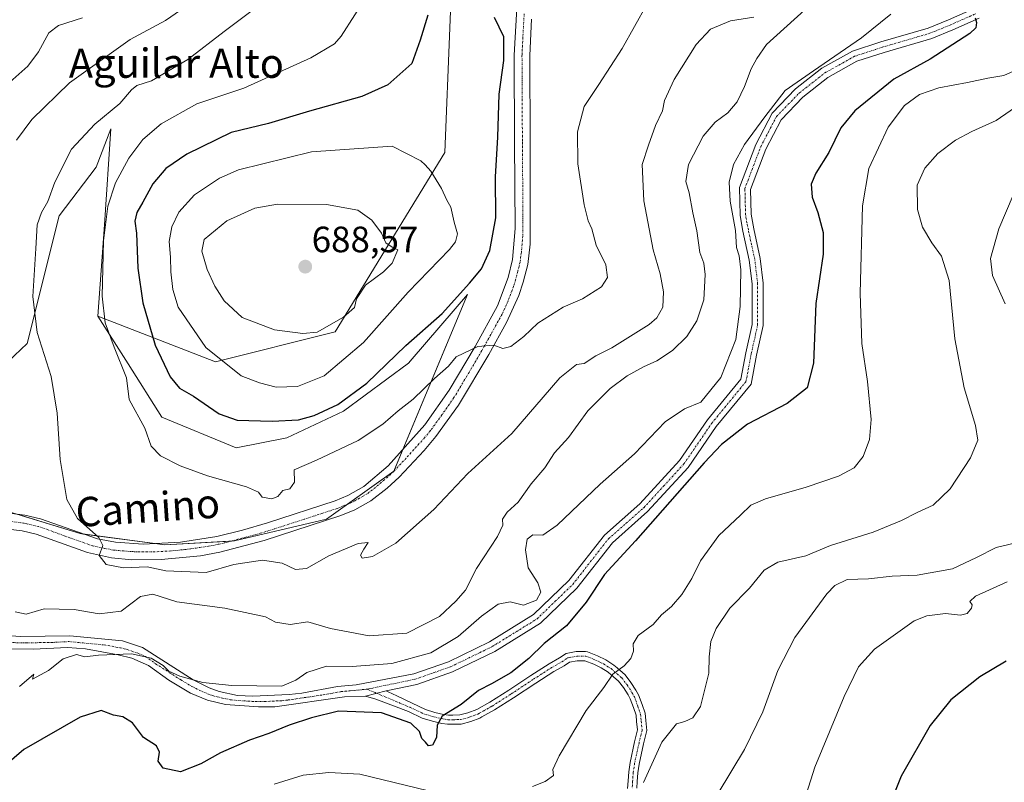
# Model space of a CAD drawing. Units: metres. Extents: x 618065 to 621537, y 4706301 to 4708673.
# Drawn here: x 621115 to 621384, y 4706614 to 4706823 of the extents above; entities that cross this region are included whole.
import ezdxf
from ezdxf.enums import TextEntityAlignment as Align

# ---------------------------------------------------------------- set-up
doc = ezdxf.new("R2010")
doc.units = ezdxf.units.M
doc.header["$MEASUREMENT"] = 0
doc.linetypes.add('TRAZO_Y_PUNTO', pattern=[1, 0.5, -0.25, 0, -0.25])
for name, color, linetype, lineweight in [('Camino', 19, 'Continuous', 0), ('Camino Cxs', 19, 'Continuous', 0), ('Camino eje', 39, 'TRAZO_Y_PUNTO', 13), ('Carátula', 7, 'Continuous', 5), ('Cultivos herbáceos CxS', 92, 'Continuous', 0), ('Curva de nivel maestra', 36, 'Continuous', 30), ('Curva de nivel normal', 36, 'Continuous', 0), ('Matorral', 135, 'Continuous', 0), ('Matorral CxS', 135, 'Continuous', 0), ('Pastizal CxS', 92, 'Continuous', 0), ('Pista no pavimentada', 254, 'Continuous', 13), ('Pista no pavimentada Cxs', 254, 'Continuous', 0), ('Pista pavimentada eje', 135, 'TRAZO_Y_PUNTO', 0), ('Punto de cota en terreno', 7, 'Continuous', 0), ('Rótulo de punto de cota en terreno', 19, 'Continuous', 0), ('Texto cartográfico', 19, 'Continuous', 0)]:
    doc.layers.add(name, color=color, linetype=linetype, lineweight=lineweight)
doc.styles.add('Arial', font='txt', dxfattribs={"height": 0.2})

# ---------------------------------------------------------------- blocks, each defined once
blk = doc.blocks.new('*U164')
at = {"layer": 'Curva de nivel normal', "color": 36, "linetype": 'Continuous', "lineweight": 0}
for points in [[(621329.42, 4706825.14, 660), (621319.02, 4706815.77, 660), (621316.45, 4706811.87, 660), (621314.84, 4706809.07, 660), (621313.04, 4706804.21, 660), (621311.08, 4706800.09, 660), (621308.51, 4706797.03, 660), (621305.03, 4706794.47, 660), (621301.78, 4706790.68, 660), (621297.7, 4706782.92, 660), (621296.98, 4706778.25, 660), (621297.92, 4706775.14, 660), (621298.89, 4706769.7, 660), (621300.06, 4706764.79, 660), (621300.79, 4706758.84, 660), (621301.9, 4706755.93, 660), (621302.3, 4706752.84, 660), (621301.91, 4706745.9, 660), (621300.06, 4706740.17, 660), (621297.26, 4706735.93, 660), (621293.36, 4706732.09, 660), (621289.07, 4706729.24, 660), (621285.46, 4706727.62, 660), (621280.95, 4706725.12, 660), (621276.32, 4706721.7, 660), (621270.26, 4706715.57, 660), (621264.98, 4706708.33, 660), (621261.14, 4706704.13, 660), (621258.5, 4706700, 660), (621254.7, 4706695.6, 660), (621251.2, 4706690.6, 660), (621248.18, 4706687.93, 660), (621246.94, 4706686, 660), (621247.03, 4706684.35, 660), (621245.51, 4706681.21, 660), (621239.81, 4706672.53, 660), (621236.81, 4706666.54, 660), (621234.13, 4706663.55, 660), (621229.69, 4706659.42, 660), (621220.78, 4706654.81, 660), (621210.46, 4706654.08, 660), (621199.93, 4706656.08, 660), (621193.68, 4706657.95, 660), (621188.89, 4706657.16, 660), (621184.9, 4706657.82, 660), (621182.17, 4706659.31, 660), (621170.98, 4706661.66, 660), (621157.91, 4706663.38, 660), (621151.3, 4706665.53, 660), (621148, 4706664.84, 660), (621142.69, 4706660.81, 660), (621136.7, 4706660.1, 660), (621129.82, 4706661.28, 660), (621121.64, 4706661.46, 660), (621116.73, 4706659.99, 660), (621113.68, 4706660.65, 660)], [(621114.04, 4706789.59, 660), (621118.26, 4706795.25, 660), (621128.56, 4706805.21, 660), (621145.12, 4706817.12, 660), (621154.79, 4706822.26, 660), (621162.96, 4706828.03, 660), (621171.46, 4706832.75, 660), (621176.53, 4706836.79, 660), (621179.59, 4706843.78, 660), (621183.95, 4706850.7, 660), (621188.7, 4706856.57, 660), (621192.73, 4706864.67, 660), (621194.71, 4706874.43, 660), (621194.48, 4706877.54, 660), (621193.36, 4706877.91, 660), (621195.47, 4706878.57, 660), (621200.8, 4706882.48, 660), (621206.86, 4706890, 660), (621212.18, 4706895.37, 660), (621214.01, 4706899.25, 660), (621216.44, 4706908.88, 660), (621216.95, 4706922.69, 660), (621219.71, 4706945.18, 660)]]:
    blk.add_polyline3d(points, dxfattribs=at)
blk = doc.blocks.new('*U171')
at = {"layer": 'Curva de nivel normal', "color": 36, "linetype": 'Continuous', "lineweight": 0}
blk.add_polyline3d([(621392.12, 4706802.08, 640), (621381.84, 4706795, 640), (621375.17, 4706791.92, 640), (621370.73, 4706789.59, 640), (621365.88, 4706785.92, 640), (621362.31, 4706781.92, 640), (621360.22, 4706777.26, 640), (621360.35, 4706770.6, 640), (621361.73, 4706765.83, 640), (621364.21, 4706761.52, 640), (621366.91, 4706757.83, 640), (621368.94, 4706751.26, 640), (621370.54, 4706735.26, 640), (621373.08, 4706721.93, 640), (621376.21, 4706711.6, 640), (621376.79, 4706707.6, 640), (621374.82, 4706702.78, 640), (621369.28, 4706694.28, 640), (621364.65, 4706689.82, 640), (621360.24, 4706687.82, 640), (621355.97, 4706685.58, 640), (621348.21, 4706682.46, 640), (621336.56, 4706678.78, 640), (621329.78, 4706675.97, 640), (621322.11, 4706674.2, 640), (621318.45, 4706672.07, 640), (621314.44, 4706667.11, 640), (621309.07, 4706661.7, 640), (621305.27, 4706656.14, 640), (621303.83, 4706652.57, 640), (621303.34, 4706648.34, 640), (621303.3, 4706643.86, 640), (621302.15, 4706639.16, 640), (621301.04, 4706634.75, 640), (621298.88, 4706631.72, 640), (621296.78, 4706630.69, 640), (621294.45, 4706630, 640), (621290.45, 4706625.02, 640), (621285.45, 4706613.99, 640)], dxfattribs=at)
blk = doc.blocks.new('*U180')
at = {"layer": 'Curva de nivel normal', "color": 36, "linetype": 'Continuous', "lineweight": 0}
blk.add_polyline3d([(621315.57, 4706823.17, 665), (621309.2, 4706822.21, 665), (621303.79, 4706819.92, 665), (621299.87, 4706815.69, 665), (621293.78, 4706806.2, 665), (621291.16, 4706800.43, 665), (621290.63, 4706797.59, 665), (621288.7, 4706793.59, 665), (621286.76, 4706788.25, 665), (621285.11, 4706782.97, 665), (621285.54, 4706773.04, 665), (621288.09, 4706759.57, 665), (621289.98, 4706753.08, 665), (621290.92, 4706748.15, 665), (621290.7, 4706743.93, 665), (621289.08, 4706741.05, 665), (621286.99, 4706739.2, 665), (621276.82, 4706732.86, 665), (621272.45, 4706730.65, 665), (621269.19, 4706728.54, 665), (621267.1, 4706728.25, 665), (621262.53, 4706724.61, 665), (621249.45, 4706709.44, 665), (621237.45, 4706698.44, 665), (621228.11, 4706688.62, 665), (621217.78, 4706679.44, 665), (621211.34, 4706675.75, 665), (621208.52, 4706675.37, 665), (621208.06, 4706676.11, 665), (621208.98, 4706677.78, 665), (621210.17, 4706679.63, 665), (621207.47, 4706679.38, 665), (621199.43, 4706675.94, 665), (621193.32, 4706672.46, 665), (621190.36, 4706672.2, 665), (621186.65, 4706673.93, 665), (621181.31, 4706674.82, 665), (621173.46, 4706673.62, 665), (621165.94, 4706671.39, 665), (621154.91, 4706671.88, 665), (621149.79, 4706672.95, 665), (621143.35, 4706672.64, 665), (621138.55, 4706673.55, 665), (621136.7, 4706676.03, 665), (621137.7, 4706678.78, 665), (621136.58, 4706680.95, 665), (621130.74, 4706686.16, 665), (621127.82, 4706691.4, 665), (621125.97, 4706702.26, 665), (621125.16, 4706714.93, 665), (621123.54, 4706724.98, 665), (621119.76, 4706736.99, 665), (621118.5, 4706746.82, 665), (621119.38, 4706759.93, 665), (621119.75, 4706766.42, 665), (621120.91, 4706769.83, 665), (621122.65, 4706772.83, 665), (621124.59, 4706778.13, 665), (621129.13, 4706787.12, 665), (621135.45, 4706793.92, 665), (621142.36, 4706799.59, 665), (621145.54, 4706803.37, 665), (621146.96, 4706804.5, 665), (621150.96, 4706805.81, 665), (621160.94, 4706811.61, 665), (621170.79, 4706819.27, 665), (621185.02, 4706830.06, 665)], dxfattribs=at)
blk = doc.blocks.new('*U190')
at = {"layer": 'Curva de nivel normal', "color": 36, "linetype": 'Continuous', "lineweight": 0}
blk.add_polyline3d([(621286.37, 4706826.67, 670), (621279.63, 4706814.61, 670), (621273.27, 4706804.81, 670), (621269.19, 4706798.8, 670), (621267.43, 4706791.86, 670), (621267.52, 4706783.14, 670), (621269.24, 4706771.89, 670), (621270.31, 4706767.57, 670), (621271.28, 4706765.37, 670), (621272.51, 4706760.89, 670), (621275.16, 4706755.49, 670), (621275.58, 4706752.07, 670), (621273.94, 4706749.45, 670), (621268.79, 4706746.25, 670), (621263.44, 4706743.94, 670), (621256.59, 4706739.56, 670), (621252.74, 4706735.93, 670), (621249.18, 4706733.22, 670), (621247.03, 4706732.64, 670), (621244.51, 4706733.54, 670), (621240.14, 4706733.15, 670), (621234.21, 4706730.33, 670), (621232.14, 4706727.83, 670), (621228.29, 4706724.44, 670), (621222.45, 4706718.81, 670), (621218.4, 4706715.6, 670), (621214.2, 4706711.93, 670), (621207.45, 4706707.47, 670), (621196.1, 4706702.08, 670), (621189.98, 4706699.44, 670), (621190.08, 4706696.14, 670), (621188.74, 4706694.24, 670), (621186.89, 4706693.8, 670), (621185.47, 4706692.22, 670), (621183.84, 4706691.53, 670), (621181.24, 4706692.04, 670), (621180.2, 4706693.34, 670), (621176.97, 4706694.78, 670), (621166.26, 4706697.84, 670), (621158.81, 4706700.6, 670), (621153.46, 4706703.28, 670), (621150.91, 4706705.97, 670), (621149.12, 4706710.84, 670), (621144.91, 4706718.72, 670), (621144.11, 4706724.58, 670), (621140.73, 4706732.98, 670), (621138.35, 4706739.61, 670), (621137.52, 4706746.94, 670), (621137.89, 4706762.02, 670), (621139, 4706771.56, 670), (621141.14, 4706777.96, 670), (621144.74, 4706784.65, 670), (621148.59, 4706789.74, 670), (621153.66, 4706794.09, 670), (621163.35, 4706799.54, 670), (621176.25, 4706803.75, 670), (621194.52, 4706812.08, 670), (621200.99, 4706815.94, 670), (621202.79, 4706817.97, 670), (621210.32, 4706829.76, 670)], dxfattribs=at)
blk = doc.blocks.new('*U195')
at = {"layer": 'Curva de nivel normal', "color": 36, "linetype": 'Continuous', "lineweight": 0}
for points in [[(621112.3, 4706805.46, 655), (621117.14, 4706809.78, 655), (621120.11, 4706813.69, 655), (621122.94, 4706818.96, 655), (621125.53, 4706820.96, 655), (621132.12, 4706822.99, 655)], [(621353.03, 4706824.05, 655), (621345, 4706817.52, 655), (621331.87, 4706808.56, 655), (621324.14, 4706803.14, 655), (621318.6, 4706795.92, 655), (621313.08, 4706788.42, 655), (621310.04, 4706782.91, 655), (621308.89, 4706778.08, 655), (621309.13, 4706772.91, 655), (621310.59, 4706764.92, 655), (621310.81, 4706760.26, 655), (621311.59, 4706757.93, 655), (621312.01, 4706754.14, 655), (621311.9, 4706744.1, 655), (621310.64, 4706735.14, 655), (621306.58, 4706724.75, 655), (621301.13, 4706717.97, 655), (621296.68, 4706716.15, 655), (621291.39, 4706712.55, 655), (621283.02, 4706703.87, 655), (621273.56, 4706695.58, 655), (621261.84, 4706684.39, 655), (621257.92, 4706681.63, 655), (621255.16, 4706681.68, 655), (621253.65, 4706680.48, 655), (621253.16, 4706677.65, 655), (621253.9, 4706672.72, 655), (621256.6, 4706668.61, 655), (621257.41, 4706665.99, 655), (621256.22, 4706663.87, 655), (621252.63, 4706662.44, 655), (621248.96, 4706663.4, 655), (621245.74, 4706662.77, 655), (621241.12, 4706659.43, 655), (621234.78, 4706653.96, 655), (621227.29, 4706649.43, 655), (621216.66, 4706646.52, 655), (621205.79, 4706645.71, 655), (621198.79, 4706645.85, 655), (621193.45, 4706644.08, 655), (621190.42, 4706641.95, 655), (621186.56, 4706640.38, 655), (621172.9, 4706640.5, 655), (621164.99, 4706641.37, 655), (621158.68, 4706643.04, 655), (621155.68, 4706644.48, 655), (621154.18, 4706645.99, 655), (621150.92, 4706647.99, 655), (621145.5, 4706649.17, 655), (621136.46, 4706648.83, 655), (621132.79, 4706648.32, 655), (621130.46, 4706648.99, 655), (621126.79, 4706647.78, 655), (621122.78, 4706644.58, 655), (621118.48, 4706642.25, 655), (621118.85, 4706643.6, 655), (621114.9, 4706640.25, 655)]]:
    blk.add_polyline3d(points, dxfattribs=at)
blk = doc.blocks.new('*U206')
at = {"layer": 'Curva de nivel normal', "color": 36, "linetype": 'Continuous', "lineweight": 0}
for points in [[(621386.44, 4706774.54, 635), (621382.55, 4706765.36, 635), (621380.24, 4706757.2, 635), (621380.79, 4706752.58, 635), (621384.27, 4706744.88, 635)], [(621390.65, 4706680.34, 635), (621381.78, 4706678.27, 635), (621376.45, 4706675.52, 635), (621369.85, 4706672.45, 635), (621360.19, 4706670.72, 635), (621353.37, 4706670.43, 635), (621346.9, 4706669.68, 635), (621341.07, 4706669.47, 635), (621337.72, 4706667.87, 635), (621335.5, 4706665.59, 635), (621326.76, 4706653.6, 635), (621322.15, 4706644.6, 635), (621318.03, 4706633.28, 635), (621313, 4706623.07, 635), (621302.13, 4706604.94, 635)]]:
    blk.add_polyline3d(points, dxfattribs=at)
blk = doc.blocks.new('*U207')
at = {"layer": 'Curva de nivel normal', "color": 36, "linetype": 'Continuous', "lineweight": 0}
for points in [[(621388.4, 4706809.29, 645), (621383.94, 4706807.3, 645), (621379.5, 4706806.54, 645), (621374.01, 4706805.3, 645), (621366.15, 4706803.87, 645), (621360.87, 4706802.06, 645), (621356.78, 4706799.1, 645), (621352.31, 4706793.16, 645), (621347, 4706781.85, 645), (621345.29, 4706771.64, 645), (621344.61, 4706747.72, 645), (621345.14, 4706734.02, 645), (621346.66, 4706723.62, 645), (621347.62, 4706713.26, 645), (621347.16, 4706707.73, 645), (621345.5, 4706703.14, 645), (621343.05, 4706700.06, 645), (621338.72, 4706697.75, 645), (621329.91, 4706694.76, 645), (621318.78, 4706691.57, 645), (621314.78, 4706689.8, 645), (621311.94, 4706687.05, 645), (621306.03, 4706681.54, 645), (621301, 4706674.6, 645), (621298.63, 4706669.78, 645), (621295.94, 4706665.35, 645), (621293.08, 4706662.12, 645), (621290.4, 4706659.83, 645), (621288.08, 4706657.18, 645), (621284.01, 4706654.16, 645), (621282.64, 4706651.93, 645), (621282.75, 4706649.93, 645), (621282.01, 4706647.93, 645), (621280.2, 4706645.93, 645), (621277.05, 4706643.6, 645), (621274.56, 4706639.93, 645), (621269.79, 4706633.71, 645), (621262.39, 4706621.34, 645), (621260.7, 4706617.52, 645), (621260.84, 4706615.9, 645), (621258.53, 4706614.31, 645), (621255.1, 4706612.94, 645)], [(621226.66, 4706611.69, 645), (621207.92, 4706616.32, 645), (621199.46, 4706616.78, 645), (621192.46, 4706616.01, 645), (621184.46, 4706613.54, 645)]]:
    blk.add_polyline3d(points, dxfattribs=at)
blk = doc.blocks.new('*U213')
at = {"layer": 'Curva de nivel maestra', "color": 36, "linetype": 'Continuous', "lineweight": 30}
blk.add_polyline3d([(621384.58, 4706647.14, 625), (621377.38, 4706642.91, 625), (621369.45, 4706636.63, 625), (621363.75, 4706629.56, 625), (621355.9, 4706615.7, 625), (621352.5, 4706607.25, 625)], dxfattribs=at)
blk = doc.blocks.new('*U217')
at = {"layer": 'Curva de nivel maestra', "color": 36, "linetype": 'Continuous', "lineweight": 30}
blk.add_polyline3d([(621376.09, 4706823.05, 650), (621376.45, 4706821.73, 650), (621376.3, 4706820.29, 650), (621374.66, 4706818.75, 650), (621363.82, 4706811.74, 650), (621353.84, 4706806.29, 650), (621343.17, 4706797.56, 650), (621339.34, 4706792.92, 650), (621336.13, 4706786.25, 650), (621332.5, 4706780.59, 650), (621331.26, 4706777.59, 650), (621331.51, 4706773.98, 650), (621333.08, 4706769.82, 650), (621334.56, 4706764.38, 650), (621334.53, 4706758.46, 650), (621332.58, 4706744.98, 650), (621331.87, 4706728.6, 650), (621330.21, 4706721.93, 650), (621324.68, 4706717.64, 650), (621313.84, 4706711.96, 650), (621306.74, 4706706.36, 650), (621302.02, 4706701.41, 650), (621283.22, 4706680.06, 650), (621274.82, 4706670.85, 650), (621269.81, 4706663.33, 650), (621264.43, 4706656.82, 650), (621258.29, 4706652.03, 650), (621254.11, 4706647.93, 650), (621249.16, 4706644.02, 650), (621243.87, 4706640.96, 650), (621240.3, 4706639.2, 650), (621235.6, 4706635.32, 650), (621230.45, 4706632.12, 650), (621229.01, 4706629.65, 650), (621228.84, 4706626.28, 650), (621227.74, 4706624.24, 650), (621226.72, 4706624.06, 650), (621225.89, 4706625.04, 650), (621224.84, 4706626.06, 650), (621224.18, 4706627.91, 650), (621221.85, 4706630.2, 650), (621213.82, 4706633.04, 650), (621202.12, 4706633.48, 650), (621194.74, 4706631.64, 650), (621188.58, 4706629.71, 650), (621183.07, 4706627.36, 650), (621177.79, 4706625.56, 650), (621169.79, 4706622.15, 650), (621164.46, 4706619.07, 650), (621158.88, 4706616.92, 650), (621154.12, 4706617.92, 650), (621152.83, 4706619.88, 650), (621153.19, 4706622.3, 650), (621152.32, 4706623.99, 650), (621148.83, 4706626.27, 650), (621145.82, 4706630.3, 650), (621143.11, 4706631.92, 650), (621140.62, 4706632.42, 650), (621137.18, 4706633.66, 650), (621131.47, 4706631.85, 650), (621116.12, 4706623.05, 650), (621110.79, 4706618.47, 650)], dxfattribs=at)
blk = doc.blocks.new('*U219')
at = {"layer": 'Curva de nivel maestra', "color": 36, "linetype": 'Continuous', "lineweight": 30}
blk.add_polyline3d([(621226.52, 4706823.76, 675), (621224.44, 4706816.91, 675), (621222.08, 4706810.53, 675), (621215.6, 4706804.67, 675), (621208.47, 4706801.5, 675), (621194.12, 4706797.51, 675), (621182.95, 4706794.11, 675), (621172.77, 4706791.69, 675), (621160.62, 4706785.79, 675), (621154.87, 4706781.8, 675), (621151.38, 4706777.6, 675), (621148.65, 4706772.59, 675), (621146.96, 4706769.79, 675), (621146.38, 4706767.48, 675), (621146.83, 4706764.15, 675), (621147.22, 4706754.6, 675), (621148.6, 4706745.1, 675), (621151.99, 4706733.56, 675), (621156.08, 4706724.89, 675), (621158.64, 4706721.78, 675), (621162.49, 4706719.63, 675), (621169.44, 4706714.75, 675), (621174.42, 4706713.04, 675), (621183.97, 4706712.73, 675), (621191.18, 4706713.1, 675), (621195.45, 4706714.29, 675), (621201.89, 4706717.32, 675), (621209.82, 4706723.16, 675), (621220.49, 4706733.46, 675), (621230.45, 4706742.21, 675), (621237.84, 4706750.5, 675), (621241.15, 4706754.37, 675), (621243.47, 4706759.44, 675), (621245.06, 4706768.39, 675), (621245.03, 4706779.59, 675), (621245.66, 4706790.4, 675), (621246.03, 4706802.19, 675), (621247.26, 4706811.4, 675), (621247.23, 4706817.87, 675), (621244.68, 4706823.12, 675)], dxfattribs=at)
blk = doc.blocks.new('5PATER')
at = {"layer": 'Carátula', "linetype": 'Continuous', "lineweight": 5}
h = blk.add_hatch(color=250, dxfattribs=at)
edge = h.paths.add_edge_path()
edge.add_ellipse((0, 0.01), major_axis=(-1.33, -1.34), ratio=0.999422, start_angle=0, end_angle=360)

msp = doc.modelspace()

# ---------------------------------------------------------------- linework, layer by layer
at = {"layer": 'Camino', "color": 19, "linetype": 'Continuous', "lineweight": 0}
for points in [[(621110.14, 4706654.25, 656.76), (621115.13, 4706653.91, 656.35), (621128.69, 4706654.08, 655.69), (621143.07, 4706652.73, 655.3), (621148.48, 4706650.91, 655.49), (621162.34, 4706642.09, 655.06), (621166.78, 4706639.84, 655.04), (621169.51, 4706638.84, 654.61), (621174.44, 4706637.8, 654.27), (621178.65, 4706637.58, 654.06), (621188.56, 4706638.04, 653.14), (621192.02, 4706638.43, 652.48), (621201.82, 4706640.23, 652.14), (621206.9, 4706640.68, 652.22), (621222.71, 4706643.69, 652.63), (621232.12, 4706647, 652.57), (621243.35, 4706652.46, 652.12), (621255.41, 4706659.91, 652.03), (621264.99, 4706669.18, 650.96), (621274.74, 4706681.63, 651.32), (621284.46, 4706690.2, 651.4), (621295.31, 4706702.01, 651.24), (621302.89, 4706713.11, 652.09), (621312.03, 4706724.21, 652.03), (621313.39, 4706731.42, 652.97), (621315.14, 4706739.21, 653.42), (621315.14, 4706750.31, 653.99), (621314.36, 4706756.74, 654.27), (621312.61, 4706764.73, 654.42), (621311.84, 4706769.01, 654.45), (621311.64, 4706776.61, 654.47), (621316.1, 4706788.39, 654.4), (621320.57, 4706796.96, 654.55), (621326.99, 4706803.58, 653.7), (621334.18, 4706809.23, 654.02), (621342.54, 4706813.9, 653.17), (621350.32, 4706816.44, 653.02), (621363.22, 4706820.21, 651.53), (621368.79, 4706822.47, 651.31), (621375.62, 4706825.52, 650.8)], [(621377.16, 4706822.92, 649.76), (621369.97, 4706819.71, 650.5), (621364.21, 4706817.37, 650.64), (621351.21, 4706813.57, 651.79), (621343.75, 4706811.14, 652.55), (621335.85, 4706806.73, 652.99), (621329, 4706801.35, 653.33), (621323.03, 4706795.18, 653.87), (621318.84, 4706787.16, 653.82), (621314.65, 4706776.1, 654.06), (621314.83, 4706769.32, 654.18), (621315.56, 4706765.32, 654.17), (621317.32, 4706757.24, 653.67), (621318.14, 4706750.49, 653.19), (621318.14, 4706738.88, 652.61), (621316.33, 4706730.81, 652.5), (621314.83, 4706722.9, 651.85), (621305.29, 4706711.31, 651.24), (621297.66, 4706700.14, 650.4), (621286.57, 4706688.05, 650.59), (621276.93, 4706679.56, 650.61), (621267.23, 4706667.16, 650.61), (621257.26, 4706657.53, 650.9), (621244.8, 4706649.83, 651.43), (621233.28, 4706644.23, 651.86), (621223.51, 4706640.8, 651.92), (621215.11, 4706639.05, 651.68)], [(621209.44, 4706637.64, 651.25), (621203.68, 4706637.46, 651.23), (621184.71, 4706634.69, 653.11), (621180.21, 4706634.67, 653.73), (621171.21, 4706635.31, 654.39), (621166.27, 4706636.5, 654.49), (621161.66, 4706638.44, 654.71), (621155.72, 4706641.98, 654.24), (621150.2, 4706646.02, 654.35), (621145.59, 4706647.95, 654.77), (621141.87, 4706648.9, 655.07), (621132.97, 4706650.51, 654.77), (621128.01, 4706650.95, 655.11), (621118.64, 4706650.47, 655.71), (621110.84, 4706650.57, 656.46), (621107.53, 4706651.16, 656.98), (621102.81, 4706652.65, 657.55), (621100.36, 4706653.62, 657.72), (621089.3, 4706658.02, 659.24), (621084.53, 4706659.26, 659.72), (621080.16, 4706659.31, 660)], [(621215.11, 4706639.05, 651.68), (621215.63, 4706638.83, 651.64), (621218, 4706637.7, 651.31), (621222.24, 4706635.65, 650.95), (621225.85, 4706633.95, 650.4), (621228.44, 4706633.18, 650.08), (621230.81, 4706632.61, 649.83), (621232.1, 4706632.42, 649.69), (621233.34, 4706632.41, 649.57), (621235.24, 4706632.47, 649.4), (621237.45, 4706633.04, 649.25), (621239.85, 4706633.98, 649.21), (621243.44, 4706635.98, 649.05), (621248.59, 4706639.28, 648.93), (621254.68, 4706643.27, 648.67), (621259.67, 4706646.47, 648.31), (621262.47, 4706648.08, 647.92), (621264.3, 4706649.25, 647.78), (621267.08, 4706649.78, 647.34), (621269.57, 4706649.81, 646.91), (621270.15, 4706649.72, 646.8), (621272.85, 4706648.63, 646.31), (621275.14, 4706647.51, 645.81), (621277.32, 4706646.12, 645.21), (621278.2, 4706645.33, 644.94), (621280.39, 4706643.48, 644.36), (621282.01, 4706641.38, 643.67), (621283.37, 4706639.25, 643.05), (621284.09, 4706637.94, 642.76), (621285.03, 4706635.31, 642.35), (621285.85, 4706632.94, 642.02), (621286.04, 4706630.94, 641.83), (621286.34, 4706628.26, 641.57), (621285.44, 4706624.59, 641.2), (621284.24, 4706619.06, 640.62), (621283.87, 4706616.68, 640.41), (621283.71, 4706614.27, 640.2), (621283.61, 4706612.49, 640.03)], [(621281.11, 4706612.41, 640.55), (621281.21, 4706614.42, 640.79), (621281.39, 4706616.95, 640.94), (621281.78, 4706619.51, 641.05), (621283.01, 4706625.16, 641.42), (621283.81, 4706628.42, 641.71), (621283.55, 4706630.68, 641.95), (621283.39, 4706632.4, 642.14), (621282.67, 4706634.48, 642.45), (621281.8, 4706636.91, 642.86), (621281.21, 4706637.97, 643.11), (621279.96, 4706639.94, 643.75), (621278.57, 4706641.75, 644.3), (621276.56, 4706643.45, 644.79), (621275.81, 4706644.13, 645.09), (621273.91, 4706645.33, 645.7), (621271.83, 4706646.35, 646.23), (621269.43, 4706647.3, 646.71), (621267.33, 4706647.28, 647.05), (621265.25, 4706646.88, 647.36), (621263.77, 4706645.94, 647.55), (621260.97, 4706644.33, 647.89), (621256.04, 4706641.17, 648.24), (621249.95, 4706637.18, 648.52), (621244.73, 4706633.83, 648.79), (621241.29, 4706631.92, 648.91), (621240.68, 4706631.58, 648.92), (621238.21, 4706630.65, 649.06), (621235.59, 4706629.98, 649.25), (621233.36, 4706629.91, 649.37), (621231.9, 4706629.93, 649.46), (621230.34, 4706630.15, 649.71), (621227.79, 4706630.76, 650.14), (621224.96, 4706631.61, 650.14), (621221.17, 4706633.39, 650.47), (621212.33, 4706636.77, 650.91), (621209.44, 4706637.64, 651.25)], [(621209.44, 4706637.64, 651.25), (621215.11, 4706639.05, 651.68)], [(621209.44, 4706637.64, 651.25), (621215.11, 4706639.05, 651.68)]]:
    msp.add_polyline3d(points, dxfattribs=at)
at = {"layer": 'Camino Cxs', "color": 19, "linetype": 'Continuous', "lineweight": 0}
for points in [[(621110.14, 4706654.25, 656.76), (621115.13, 4706653.91, 656.35), (621128.69, 4706654.08, 655.69), (621143.07, 4706652.73, 655.3), (621148.48, 4706650.91, 655.49), (621162.34, 4706642.09, 655.06), (621166.78, 4706639.84, 655.04), (621169.51, 4706638.84, 654.61), (621174.44, 4706637.8, 654.27), (621178.65, 4706637.58, 654.06), (621188.56, 4706638.04, 653.14), (621192.02, 4706638.43, 652.48), (621201.82, 4706640.23, 652.14), (621206.9, 4706640.68, 652.22), (621222.71, 4706643.69, 652.63), (621232.12, 4706647, 652.57), (621243.35, 4706652.46, 652.12), (621255.41, 4706659.91, 652.03), (621264.99, 4706669.18, 650.96), (621274.74, 4706681.63, 651.32), (621284.46, 4706690.2, 651.4), (621295.31, 4706702.01, 651.24), (621302.89, 4706713.11, 652.09), (621312.03, 4706724.21, 652.03), (621313.39, 4706731.42, 652.97), (621315.14, 4706739.21, 653.42), (621315.14, 4706750.31, 653.99), (621314.36, 4706756.74, 654.27), (621312.61, 4706764.73, 654.42), (621311.84, 4706769.01, 654.45), (621311.64, 4706776.61, 654.47), (621316.1, 4706788.39, 654.4), (621320.57, 4706796.96, 654.55), (621326.99, 4706803.58, 653.7), (621334.18, 4706809.23, 654.02), (621342.54, 4706813.9, 653.17), (621350.32, 4706816.44, 653.02), (621363.22, 4706820.21, 651.53), (621368.79, 4706822.47, 651.31), (621375.62, 4706825.52, 650.8)], [(621377.16, 4706822.92, 649.76), (621369.97, 4706819.71, 650.5), (621364.21, 4706817.37, 650.64), (621351.21, 4706813.57, 651.79), (621343.75, 4706811.14, 652.55), (621335.85, 4706806.73, 652.99), (621329, 4706801.35, 653.33), (621323.03, 4706795.18, 653.87), (621318.84, 4706787.16, 653.82), (621314.65, 4706776.1, 654.06), (621314.83, 4706769.32, 654.18), (621315.56, 4706765.32, 654.17), (621317.32, 4706757.24, 653.67), (621318.14, 4706750.49, 653.19), (621318.14, 4706738.88, 652.61), (621316.33, 4706730.81, 652.5), (621314.83, 4706722.9, 651.85), (621305.29, 4706711.31, 651.24), (621297.66, 4706700.14, 650.4), (621286.57, 4706688.05, 650.59), (621276.93, 4706679.56, 650.61), (621267.23, 4706667.16, 650.61), (621257.26, 4706657.53, 650.9), (621244.8, 4706649.83, 651.43), (621233.28, 4706644.23, 651.86), (621223.51, 4706640.8, 651.92), (621215.11, 4706639.05, 651.68), (621215.11, 4706639.05, 651.68), (621209.44, 4706637.64, 651.25), (621203.68, 4706637.46, 651.23), (621184.71, 4706634.69, 653.11), (621180.21, 4706634.67, 653.73), (621171.21, 4706635.31, 654.39), (621166.27, 4706636.5, 654.49), (621161.66, 4706638.44, 654.71), (621155.72, 4706641.98, 654.24), (621150.2, 4706646.02, 654.35), (621145.59, 4706647.95, 654.77), (621141.87, 4706648.9, 655.07), (621132.97, 4706650.51, 654.77), (621128.01, 4706650.95, 655.11), (621118.64, 4706650.47, 655.71), (621110.84, 4706650.57, 656.46)], [(621281.11, 4706612.41, 640.55), (621281.21, 4706614.42, 640.79), (621281.39, 4706616.95, 640.94), (621281.78, 4706619.51, 641.05), (621283.01, 4706625.16, 641.42), (621283.81, 4706628.42, 641.71), (621283.55, 4706630.68, 641.95), (621283.39, 4706632.4, 642.14), (621282.67, 4706634.48, 642.45), (621281.8, 4706636.91, 642.86), (621281.21, 4706637.97, 643.11), (621279.96, 4706639.94, 643.75), (621278.57, 4706641.75, 644.3), (621276.56, 4706643.45, 644.79), (621275.81, 4706644.13, 645.09), (621273.91, 4706645.33, 645.7), (621271.83, 4706646.35, 646.23), (621269.43, 4706647.3, 646.71), (621267.33, 4706647.28, 647.05), (621265.25, 4706646.88, 647.36), (621263.77, 4706645.94, 647.55), (621260.97, 4706644.33, 647.89), (621256.04, 4706641.17, 648.24), (621249.95, 4706637.18, 648.52), (621244.73, 4706633.83, 648.79), (621241.29, 4706631.92, 648.91), (621240.68, 4706631.58, 648.92), (621238.21, 4706630.65, 649.06), (621235.59, 4706629.98, 649.25), (621233.36, 4706629.91, 649.37), (621231.9, 4706629.93, 649.46), (621230.34, 4706630.15, 649.71), (621227.79, 4706630.76, 650.14), (621224.96, 4706631.61, 650.14), (621221.17, 4706633.39, 650.47), (621212.33, 4706636.77, 650.91), (621209.44, 4706637.64, 651.25), (621215.11, 4706639.05, 651.68), (621215.63, 4706638.83, 651.64), (621218, 4706637.7, 651.31), (621222.24, 4706635.65, 650.95), (621225.85, 4706633.95, 650.4), (621228.44, 4706633.18, 650.08), (621230.81, 4706632.61, 649.83), (621232.1, 4706632.42, 649.69), (621233.34, 4706632.41, 649.57), (621235.24, 4706632.47, 649.4), (621237.45, 4706633.04, 649.25), (621239.85, 4706633.98, 649.21), (621243.44, 4706635.98, 649.05), (621248.59, 4706639.28, 648.93), (621254.68, 4706643.27, 648.67), (621259.67, 4706646.47, 648.31), (621262.47, 4706648.08, 647.92), (621264.3, 4706649.25, 647.78), (621267.08, 4706649.78, 647.34), (621269.57, 4706649.81, 646.91), (621270.15, 4706649.72, 646.8), (621272.85, 4706648.63, 646.31), (621275.14, 4706647.51, 645.81), (621277.32, 4706646.12, 645.21), (621278.2, 4706645.33, 644.94), (621280.39, 4706643.48, 644.36), (621282.01, 4706641.38, 643.67), (621283.37, 4706639.25, 643.05), (621284.09, 4706637.94, 642.76), (621285.03, 4706635.31, 642.35), (621285.85, 4706632.94, 642.02), (621286.04, 4706630.94, 641.83), (621286.34, 4706628.26, 641.57), (621285.44, 4706624.59, 641.2), (621284.24, 4706619.06, 640.62), (621283.87, 4706616.68, 640.41), (621283.71, 4706614.27, 640.2), (621283.61, 4706612.49, 640.03)]]:
    msp.add_polyline3d(points, dxfattribs=at)
at = {"layer": 'Camino eje', "color": 39, "linetype": 'TRAZO_Y_PUNTO', "lineweight": 13}
for points in [[(621209.86, 4706639.51, 651.76), (621221.01, 4706641.81, 652.33), (621223.11, 4706642.25, 652.22), (621228, 4706643.96, 652.03), (621232.7, 4706645.62, 652.19), (621244.08, 4706651.15, 651.74), (621256.34, 4706658.72, 651.21), (621261.32, 4706663.54, 650.98), (621266.11, 4706668.17, 650.77), (621270.96, 4706674.37, 650.55), (621275.84, 4706680.6, 650.93), (621280.7, 4706684.88, 650.97), (621285.52, 4706689.13, 650.94), (621290.94, 4706695.03, 651.01), (621296.49, 4706701.08, 650.86), (621304.09, 4706712.21, 651.66), (621313.43, 4706723.56, 651.95), (621314.18, 4706727.51, 652.34), (621314.86, 4706731.12, 652.72), (621316.64, 4706739.05, 653), (621316.64, 4706750.4, 653.6), (621315.84, 4706756.99, 654.01), (621314.96, 4706761.03, 654.2), (621314.09, 4706765.03, 654.29), (621313.72, 4706767.03, 654.3), (621313.34, 4706769.17, 654.32), (621313.15, 4706776.36, 654.27), (621317.47, 4706787.78, 654.12), (621319.57, 4706791.79, 654.15), (621321.8, 4706796.07, 654.09), (621325.01, 4706799.38, 653.92), (621328, 4706802.47, 653.52), (621335.02, 4706807.98, 653.35), (621343.15, 4706812.52, 652.74), (621347.04, 4706813.79, 652.27), (621350.77, 4706815.01, 652.37), (621363.72, 4706818.79, 650.93), (621369.38, 4706821.09, 650.88), (621376.39, 4706824.22, 650.11)], [(621112.99, 4706652.24, 656.27), (621116.89, 4706652.19, 655.96), (621123.67, 4706652.28, 655.51), (621128.35, 4706652.52, 655.32), (621130.83, 4706652.3, 655.17), (621138.02, 4706651.62, 655.14), (621142.47, 4706650.82, 655.18), (621144.33, 4706650.34, 655.09), (621147.04, 4706649.43, 655), (621149.34, 4706648.47, 654.91), (621152.1, 4706646.45, 654.57), (621159.03, 4706642.04, 654.68), (621162, 4706640.27, 654.86), (621164.22, 4706639.14, 654.79), (621166.53, 4706638.17, 654.57), (621167.89, 4706637.67, 654.51), (621170.36, 4706637.08, 654.43), (621172.83, 4706636.56, 654.32), (621177.33, 4706636.24, 654.05), (621179.43, 4706636.13, 653.9), (621181.68, 4706636.14, 653.74), (621186.64, 4706636.37, 653.18), (621188.37, 4706636.56, 652.88), (621197.85, 4706637.95, 651.69), (621202.75, 4706638.85, 651.78), (621205.29, 4706639.07, 651.82), (621209.86, 4706639.51, 651.76)], [(621212.49, 4706638.4, 651.52), (621221.71, 4706634.52, 650.75), (621225.41, 4706632.78, 650.27), (621228.12, 4706631.97, 650.1), (621230.58, 4706631.38, 649.76), (621232, 4706631.18, 649.58), (621233.35, 4706631.16, 649.47), (621235.42, 4706631.23, 649.32), (621237.83, 4706631.85, 649.16), (621240.16, 4706632.72, 649.07), (621240.68, 4706633.01, 649.06), (621244.09, 4706634.91, 648.92), (621249.27, 4706638.23, 648.71), (621255.36, 4706642.22, 648.45), (621260.32, 4706645.4, 648.09), (621263.12, 4706647.01, 647.73), (621264.78, 4706648.07, 647.53), (621267.21, 4706648.53, 647.16), (621269.64, 4706648.53, 646.79), (621272.34, 4706647.49, 646.27), (621274.53, 4706646.42, 645.74), (621276.57, 4706645.13, 645.11), (621277.38, 4706644.39, 644.87), (621279.48, 4706642.62, 644.31), (621280.99, 4706640.66, 643.69), (621282.29, 4706638.61, 643.05), (621282.95, 4706637.43, 642.81), (621283.85, 4706634.9, 642.4), (621284.62, 4706632.67, 642.09), (621284.8, 4706630.81, 641.89), (621285.08, 4706628.34, 641.64), (621284.23, 4706624.88, 641.32), (621283.01, 4706619.29, 640.84), (621282.63, 4706616.82, 640.68), (621282.46, 4706614.35, 640.51), (621282.36, 4706612.45, 640.3)], [(621209.86, 4706639.51, 651.76), (621212.49, 4706638.4, 651.52)]]:
    msp.add_polyline3d(points, dxfattribs=at)
at = {"layer": 'Cultivos herbáceos CxS', "color": 92, "linetype": 'Continuous', "lineweight": 0}
for points in [[(621136.29, 4706741.5, 668.91), (621138.09, 4706766.44, 669.89), (621139.84, 4706792.68, 666.32), (621135.84, 4706782.18, 668.73), (621125.77, 4706768.87, 667.22), (621116.96, 4706734.01, 664.64), (621101.37, 4706719.21, 657.74), (621101.68, 4706744.57, 657.65), (621105.5, 4706780.57, 657.91), (621097.05, 4706793.25, 652.84), (621089.25, 4706804.91, 650.3), (621085.24, 4706814.13, 649.25), (621075.25, 4706819.27, 647.1), (621057.6, 4706811.56, 645.21), (621045.42, 4706792.68, 642.46), (621025.36, 4706741.41, 639.8), (621013.93, 4706712.95, 641.01)], [(621101.37, 4706719.21, 657.74), (621116.96, 4706734.01, 664.64), (621125.77, 4706768.87, 667.22), (621135.84, 4706782.18, 668.73), (621139.84, 4706792.68, 666.32), (621138.09, 4706766.44, 669.89), (621136.29, 4706741.5, 668.91), (621136.29, 4706741.5, 668.91), (621144.58, 4706728.45, 670.81), (621153.83, 4706713.89, 670.79), (621174.09, 4706705.53, 671.61), (621187.95, 4706708.24, 672.59), (621203.47, 4706715.5, 673.56), (621221.2, 4706728.62, 673.77), (621222.23, 4706729.81, 673.61), (621237.32, 4706747.36, 673.71), (621217.18, 4706699.13, 668), (621198.81, 4706685.97, 666.89), (621173.65, 4706680.06, 666.47), (621154.59, 4706678.95, 665.9), (621131.46, 4706682.06, 664.39), (621108.74, 4706689.01, 662.86)], [(621114.22, 4706687.34, 663.13), (621131.46, 4706682.06, 664.39), (621132.4, 4706681.93, 664.51), (621151.93, 4706679.31, 665.92), (621154.59, 4706678.95, 665.9), (621172.83, 4706680.01, 666.46), (621173.65, 4706680.06, 666.47), (621198.81, 4706685.98, 666.89), (621204.51, 4706690.05, 667.25), (621217.18, 4706699.13, 668), (621219.65, 4706705.04, 668.39), (621237.32, 4706747.36, 673.71), (621222.23, 4706729.81, 673.61), (621221.2, 4706728.62, 673.77), (621203.47, 4706715.5, 673.56), (621187.95, 4706708.24, 672.59), (621174.09, 4706705.53, 671.61), (621153.83, 4706713.89, 670.79), (621144.58, 4706728.45, 670.81), (621136.29, 4706741.5, 668.91)]]:
    msp.add_polyline3d(points, dxfattribs=at)
at = {"layer": 'Curva de nivel normal', "color": 36, "linetype": 'Continuous', "lineweight": 0}
for points in [[(621185.06, 4706722.1, 680), (621190.92, 4706722.28, 680), (621198.15, 4706725.18, 680), (621208.88, 4706734.32, 680), (621221.12, 4706748.06, 680), (621232.45, 4706759.7, 680), (621234.09, 4706761.77, 680), (621234.6, 4706764, 680), (621233.67, 4706767.15, 680), (621232.76, 4706771.24, 680), (621231.73, 4706773.22, 680), (621230.24, 4706776.38, 680), (621227.32, 4706781.13, 680), (621225.73, 4706782.87, 680), (621224.54, 4706783.95, 680), (621216.78, 4706787.92, 680), (621194.7, 4706786.35, 680), (621174.71, 4706781.46, 680), (621169.59, 4706779.17, 680), (621162.73, 4706774.6, 680), (621158.49, 4706769.93, 680), (621156.53, 4706765.93, 680), (621155.82, 4706761.85, 680), (621156.14, 4706757.61, 680), (621156.26, 4706753.56, 680), (621156.85, 4706748.78, 680), (621158.26, 4706743.97, 680), (621165.85, 4706732.92, 680), (621175.48, 4706725.18, 680), (621180.5, 4706723.28, 680), (621185.06, 4706722.1, 680)], [(621192.36, 4706736.71, 685), (621196.27, 4706737.06, 685), (621203.46, 4706741.18, 685), (621206.43, 4706743.83, 685), (621207.01, 4706746.24, 685), (621209.48, 4706749.93, 685), (621214.42, 4706753.6, 685), (621216.78, 4706755.93, 685), (621218.27, 4706759.63, 685), (621216.79, 4706760.29, 685), (621215.01, 4706761.49, 685), (621213.8, 4706764.14, 685), (621211.16, 4706767.71, 685), (621207.41, 4706770.46, 685), (621198.82, 4706771.96, 685), (621185.37, 4706772.09, 685), (621179.19, 4706770.95, 685), (621171.53, 4706767.54, 685), (621165.4, 4706762.4, 685), (621164.77, 4706759.27, 685), (621166.16, 4706754.19, 685), (621168.32, 4706749.64, 685), (621170.83, 4706745.68, 685), (621175.74, 4706741.09, 685), (621184.6, 4706737.71, 685), (621192.36, 4706736.71, 685)], [(621384.81, 4706668.86, 630), (621376.13, 4706664.92, 630), (621374.6, 4706663.49, 630), (621375.22, 4706662.61, 630), (621375.09, 4706661.7, 630), (621373.89, 4706660.2, 630), (621372.04, 4706659.76, 630), (621367.96, 4706660.22, 630), (621362.84, 4706659.6, 630), (621359.45, 4706658.23, 630), (621348.61, 4706650.43, 630), (621344.23, 4706645.61, 630), (621340.28, 4706637.48, 630), (621332.23, 4706618.21, 630), (621327.7, 4706603.82, 630)]]:
    msp.add_polyline3d(points, dxfattribs=at)
at = {"layer": 'Matorral', "color": 135, "linetype": 'Continuous', "lineweight": 0}
for points in [[(621136.29, 4706741.5, 668.91), (621168.44, 4706728.99, 679.49), (621201.14, 4706737.17, 683.87), (621231.12, 4706786.24, 678.2), (621233.85, 4706854.41, 674.3), (621266.36, 4706880.91, 676.75), (621266.5, 4706881.17, 676.78), (621270.55, 4706889.05, 677.37), (621274.48, 4706896.69, 678), (621283.17, 4706913.57, 681.19), (621326.5, 4706903.49, 681.3), (621351.02, 4706968.92, 685.6)], [(621136.29, 4706741.5, 668.91), (621138.09, 4706766.44, 669.89), (621139.84, 4706792.68, 666.32), (621135.84, 4706782.18, 668.73), (621125.77, 4706768.87, 667.22), (621116.96, 4706734.01, 664.64), (621101.37, 4706719.21, 657.74), (621101.68, 4706744.57, 657.65), (621105.5, 4706780.57, 657.91), (621097.05, 4706793.25, 652.84), (621089.25, 4706804.91, 650.3), (621085.24, 4706814.13, 649.25), (621075.25, 4706819.27, 647.1), (621057.6, 4706811.56, 645.21), (621045.42, 4706792.68, 642.46), (621025.36, 4706741.41, 639.8), (621013.93, 4706712.95, 641.01)]]:
    msp.add_polyline3d(points, dxfattribs=at)
at = {"layer": 'Matorral CxS', "color": 135, "linetype": 'Continuous', "lineweight": 0}
msp.add_polyline3d([(621351.02, 4706968.92, 685.6), (621326.5, 4706903.48, 681.3), (621283.17, 4706913.57, 681.19), (621266.36, 4706880.91, 676.75), (621233.85, 4706854.41, 674.3), (621231.12, 4706786.24, 678.2), (621201.14, 4706737.17, 683.87), (621168.44, 4706728.99, 679.49), (621136.29, 4706741.5, 668.91), (621138.09, 4706766.44, 669.89), (621139.84, 4706792.68, 666.32), (621135.84, 4706782.18, 668.73), (621125.77, 4706768.87, 667.22), (621116.96, 4706734.01, 664.64), (621101.37, 4706719.21, 657.74)], dxfattribs=at)
at = {"layer": 'Pastizal CxS', "color": 92, "linetype": 'Continuous', "lineweight": 0}
for points in [[(621108.74, 4706689.01, 662.86), (621131.46, 4706682.06, 664.39), (621154.59, 4706678.95, 665.9), (621173.65, 4706680.06, 666.47), (621198.81, 4706685.97, 666.89), (621217.18, 4706699.13, 668), (621237.32, 4706747.36, 673.71), (621222.23, 4706729.81, 673.61), (621221.2, 4706728.62, 673.77), (621203.47, 4706715.5, 673.56), (621187.95, 4706708.24, 672.59), (621174.09, 4706705.53, 671.61), (621153.83, 4706713.89, 670.79), (621144.58, 4706728.45, 670.81), (621136.29, 4706741.5, 668.91), (621168.44, 4706728.99, 679.49), (621201.14, 4706737.17, 683.87), (621231.12, 4706786.24, 678.2), (621233.85, 4706854.41, 674.3), (621266.36, 4706880.91, 676.75), (621283.17, 4706913.57, 681.19), (621326.5, 4706903.48, 681.3), (621351.02, 4706968.92, 685.6)], [(621136.29, 4706741.5, 668.91), (621168.44, 4706728.99, 679.49), (621201.14, 4706737.17, 683.87), (621231.12, 4706786.24, 678.2), (621233.85, 4706854.41, 674.3), (621266.36, 4706880.91, 676.75), (621266.5, 4706881.17, 676.78), (621270.55, 4706889.05, 677.37), (621274.48, 4706896.69, 678), (621283.17, 4706913.57, 681.19), (621326.5, 4706903.49, 681.3), (621351.02, 4706968.92, 685.6)], [(621114.22, 4706687.34, 663.13), (621131.46, 4706682.06, 664.39), (621132.4, 4706681.93, 664.51), (621151.93, 4706679.31, 665.92), (621154.59, 4706678.95, 665.9), (621172.83, 4706680.01, 666.46), (621173.65, 4706680.06, 666.47), (621198.81, 4706685.98, 666.89), (621204.51, 4706690.05, 667.25), (621217.18, 4706699.13, 668), (621219.65, 4706705.04, 668.39), (621237.32, 4706747.36, 673.71), (621222.23, 4706729.81, 673.61), (621221.2, 4706728.62, 673.77), (621203.47, 4706715.5, 673.56), (621187.95, 4706708.24, 672.59), (621174.09, 4706705.53, 671.61), (621153.83, 4706713.89, 670.79), (621144.58, 4706728.45, 670.81), (621136.29, 4706741.5, 668.91)]]:
    msp.add_polyline3d(points, dxfattribs=at)
at = {"layer": 'Pista no pavimentada', "color": 254, "linetype": 'Continuous', "lineweight": 13}
for points in [[(621111.43, 4706687.69, 663.02), (621116.37, 4706687.06, 663.22), (621120.68, 4706686.08, 663.47), (621136.23, 4706680.58, 664.92), (621141.13, 4706679.66, 665.36), (621148.68, 4706679.14, 665.81), (621158.92, 4706679.68, 666.09), (621168.8, 4706681.23, 666.47), (621175.87, 4706683.01, 666.59), (621182.66, 4706684.96, 666.94), (621201.2, 4706691.02, 667.17), (621204.64, 4706692.45, 667.32), (621208.99, 4706694.91, 667.58), (621215.66, 4706700.61, 668.04), (621225.69, 4706711.76, 668.88), (621232.36, 4706721.23, 669.39), (621239.39, 4706733.14, 669.93), (621245.54, 4706744.3, 670.83), (621248.42, 4706752.05, 671.39), (621249.61, 4706756.92, 671.71), (621250.36, 4706765.42, 672.34), (621250.18, 4706788.99, 673.22), (621250.06, 4706812.8, 674.26), (621250.81, 4706825.63, 674.45)], [(621254.87, 4706822.66, 673.95), (621254.39, 4706812.68, 673.27), (621254.5, 4706789.02, 672.6), (621254.51, 4706761.18, 671.94), (621253.79, 4706755.62, 671.71), (621252.56, 4706750.77, 671.46), (621251.38, 4706747.09, 671.24), (621248.01, 4706739.7, 670.54), (621243.14, 4706731, 669.59), (621234.92, 4706717.17, 669.09), (621228.72, 4706708.6, 668.77), (621225.53, 4706704.76, 668.51), (621218.68, 4706697.5, 667.82), (621215.42, 4706694.44, 667.49), (621210.91, 4706690.97, 667.36), (621206.54, 4706688.55, 667.33), (621202.7, 4706686.96, 667.04), (621181.8, 4706680.2, 666.46), (621169.66, 4706676.98, 665.98), (621164.33, 4706676, 665.97), (621153.64, 4706674.92, 665.45), (621145.57, 4706674.91, 665.18), (621140, 4706675.43, 665.01), (621133.5, 4706676.86, 664.48), (621119.48, 4706681.92, 663.24), (621115.62, 4706682.8, 663.06), (621111.05, 4706683.38, 662.94)]]:
    msp.add_polyline3d(points, dxfattribs=at)
at = {"layer": 'Pista no pavimentada Cxs', "color": 254, "linetype": 'Continuous', "lineweight": 0}
for points in [[(621111.43, 4706687.69, 663.02), (621116.37, 4706687.06, 663.22), (621120.68, 4706686.08, 663.47), (621136.23, 4706680.58, 664.92), (621141.13, 4706679.66, 665.36), (621148.68, 4706679.14, 665.81), (621158.92, 4706679.68, 666.09), (621168.8, 4706681.23, 666.47), (621175.87, 4706683.01, 666.59), (621182.66, 4706684.96, 666.94), (621201.2, 4706691.02, 667.17), (621204.64, 4706692.45, 667.32), (621208.99, 4706694.91, 667.58), (621215.66, 4706700.61, 668.04), (621225.69, 4706711.76, 668.88), (621232.36, 4706721.23, 669.39), (621239.39, 4706733.14, 669.93), (621245.54, 4706744.3, 670.83), (621248.42, 4706752.05, 671.39), (621249.61, 4706756.92, 671.71), (621250.36, 4706765.42, 672.34), (621250.18, 4706788.99, 673.22), (621250.06, 4706812.8, 674.26), (621250.81, 4706825.63, 674.45)], [(621254.87, 4706822.66, 673.95), (621254.39, 4706812.68, 673.27), (621254.5, 4706789.02, 672.6), (621254.51, 4706761.18, 671.94), (621253.79, 4706755.62, 671.71), (621252.56, 4706750.77, 671.46), (621251.38, 4706747.09, 671.24), (621248.01, 4706739.7, 670.54), (621243.14, 4706731, 669.59), (621234.92, 4706717.17, 669.09), (621228.72, 4706708.6, 668.77), (621225.53, 4706704.76, 668.51), (621218.68, 4706697.5, 667.82), (621215.42, 4706694.44, 667.49), (621210.91, 4706690.97, 667.36), (621206.54, 4706688.55, 667.33), (621202.7, 4706686.96, 667.04), (621181.8, 4706680.2, 666.46), (621169.66, 4706676.98, 665.98), (621164.33, 4706676, 665.97), (621153.64, 4706674.92, 665.45), (621145.57, 4706674.91, 665.18), (621140, 4706675.43, 665.01), (621133.5, 4706676.86, 664.48), (621119.48, 4706681.92, 663.24), (621115.62, 4706682.8, 663.06), (621111.05, 4706683.38, 662.94)]]:
    msp.add_polyline3d(points, dxfattribs=at)
at = {"layer": 'Pista pavimentada eje', "color": 135, "linetype": 'TRAZO_Y_PUNTO', "lineweight": 0}
msp.add_polyline3d([(621252.84, 4706824.15, 674.25), (621252.47, 4706817.73, 674.05), (621252.23, 4706812.74, 673.73), (621252.29, 4706800.84, 673.14), (621252.34, 4706789.01, 672.74), (621252.43, 4706777.22, 672.39), (621252.44, 4706763.3, 671.95), (621252.06, 4706759.05, 671.73), (621251.7, 4706756.27, 671.61), (621251.11, 4706753.84, 671.51), (621250.49, 4706751.41, 671.4), (621249.9, 4706749.57, 671.31), (621248.46, 4706745.7, 671.01), (621246.78, 4706742, 670.59), (621243.7, 4706736.42, 670.15), (621241.27, 4706732.07, 669.79), (621237.75, 4706726.12, 669.53), (621233.64, 4706719.2, 669.25), (621230.31, 4706714.47, 669.04), (621227.21, 4706710.18, 668.82), (621225.61, 4706708.26, 668.71), (621220.6, 4706702.69, 668.29), (621217.17, 4706699.06, 667.99), (621215.54, 4706697.53, 667.81), (621212.21, 4706694.68, 667.65), (621209.95, 4706692.94, 667.51), (621207.78, 4706691.71, 667.38), (621205.59, 4706690.5, 667.31), (621203.67, 4706689.71, 667.2), (621201.95, 4706688.99, 667.09), (621192.68, 4706685.96, 666.79), (621182.23, 4706682.58, 666.61), (621178.84, 4706681.61, 666.55), (621172.77, 4706680, 666.46), (621169.23, 4706679.11, 666.37), (621166.57, 4706678.62, 666.27), (621161.63, 4706677.84, 666), (621156.28, 4706677.3, 665.77), (621151.16, 4706677.03, 665.58), (621147.13, 4706677.03, 665.43), (621143.35, 4706677.29, 665.26), (621140.57, 4706677.55, 665.08), (621138.12, 4706678.01, 664.92), (621134.87, 4706678.72, 664.72), (621127.09, 4706681.47, 663.97), (621120.08, 4706684, 663.38), (621116, 4706684.93, 663.14), (621111.24, 4706685.54, 662.98)], dxfattribs=at)

# ---------------------------------------------------------------- block references
at = {"layer": 'Curva de nivel maestra', "color": 36, "linetype": 'Continuous', "lineweight": 30}
for name in ['*U219', '*U217', '*U213']:
    msp.add_blockref(name, (0, 0), dxfattribs=at)
at = {"layer": 'Curva de nivel normal', "color": 36, "linetype": 'Continuous', "lineweight": 0}
for name in ['*U190', '*U164', '*U180', '*U171', '*U206', '*U195', '*U207']:
    msp.add_blockref(name, (0, 0), dxfattribs=at)
at = {"layer": 'Punto de cota en terreno', "linetype": 'Continuous', "lineweight": 0}
msp.add_blockref('5PATER', (621193, 4706755, 688.57), dxfattribs=at)

# ---------------------------------------------------------------- texts
at = {"layer": 'Rótulo de punto de cota en terreno', "color": 19, "linetype": 'Continuous', "lineweight": 0, "style": 'Arial'}
msp.add_text('688,57', height=7, dxfattribs=at).set_placement((621194.76, 4706756.76), align=Align.BOTTOM_LEFT)
at = {"layer": 'Texto cartográfico', "color": 19, "linetype": 'Continuous', "lineweight": 0, "style": 'Arial'}
msp.add_text('Aguilar Alto', height=8, dxfattribs=at).set_placement((621157.77, 4706810.62), align=Align.MIDDLE_CENTER)
msp.add_text('Camino', height=8, rotation=3.8186, dxfattribs=at).set_placement((621149.94, 4706689.13), align=Align.MIDDLE_CENTER)

doc.saveas('drawing.dxf')
